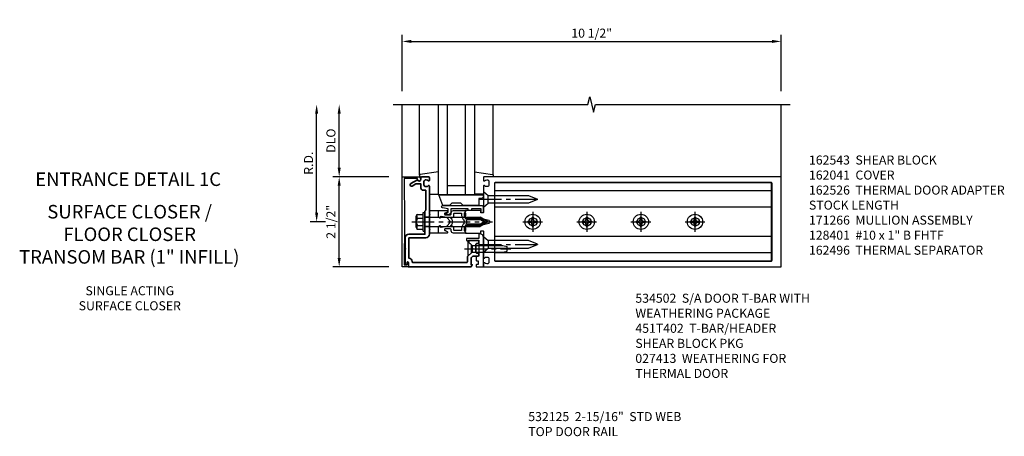
# Model space of a CAD drawing. Extents: x 0 to 173, y 0 to 110.
# Drawn here: x 69 to 97, y 85 to 96 of the extents above; entities that cross this region are included whole.
import ezdxf
from ezdxf.enums import TextEntityAlignment as Align

# ---------------------------------------------------------------- set-up
doc = ezdxf.new("R2010")
doc.units = 0
doc.header["$LTSCALE"] = 0.5
doc.header["$MEASUREMENT"] = 0
doc.linetypes.add('CENTER', pattern=[2, 1.25, -0.25, 0.25, -0.25])
doc.linetypes.add('HIDDEN', pattern=[0.375, 0.25, -0.125])
doc.layers.get('0').update_dxf_attribs({"color": 4, "linetype": 'CONTINUOUS'})
for name, color, linetype in [('CENTER', 1, 'CENTER'), ('DIME', 2, 'CONTINUOUS'), ('HIDDEN', 3, 'HIDDEN'), ('TEXT', 3, 'CONTINUOUS')]:
    doc.layers.add(name, color=color, linetype=linetype)
doc.styles.get("Standard").update_dxf_attribs({"font": 'arial.ttf'})
doc.dimstyles.new('EXT_ON-OFF', dxfattribs={"dimscale": 2, "dimtxt": 0.125, "dimasz": 0.125, "dimexe": 0.09, "dimexo": 0.1875, "dimgap": 0.05, "dimtad": 3, "dimdec": 5, "dimzin": 3, "dimdsep": 46, "dimlunit": 5, "dimtxsty": 'STANDARD', "dimcen": 0, "dimse2": 1, "dimadec": 0, "dimazin": 0, "dimtfac": 1, "dimtdec": 5, "dimtofl": 0, "dimtmove": 0, "dimatfit": 0, "dimfxl": 1, "dimfrac": 2, "dimtolj": 1, "dimtzin": 3, "dimarcsym": 0})
doc.dimstyles.new('EXT_ON-ON', dxfattribs={"dimscale": 2, "dimtxt": 0.125, "dimasz": 0.125, "dimexe": 0.09, "dimexo": 0.1875, "dimgap": 0.05, "dimtad": 3, "dimdec": 5, "dimzin": 3, "dimdsep": 46, "dimlunit": 5, "dimtxsty": 'STANDARD', "dimcen": 0, "dimadec": 0, "dimazin": 0, "dimtfac": 1, "dimtdec": 5, "dimtofl": 0, "dimtmove": 0, "dimatfit": 0, "dimfxl": 1, "dimfrac": 2, "dimtolj": 1, "dimtzin": 3, "dimarcsym": 0})

# ---------------------------------------------------------------- blocks, each defined once
blk = doc.blocks.new('*D1928')
at = {"layer": 'DIME', "color": 0, "lineweight": -2, "transparency": 16777216}
for p, q in [((-4.125, 0.25), (-4.125, 3)), ((-3.875, 0), (-4.305, 0))]:
    blk.add_line(p, q, dxfattribs=at)
at = {"layer": 'DIME', "color": 0, "transparency": 16777216}
for points in [[(-4.167, 3), (-4.083, 3), (-4.125, 3.25)], [(-4.167, 0.25), (-4.083, 0.25), (-4.125, 0)]]:
    blk.add_solid(points, dxfattribs=at)
at = {"layer": 'DIME', "color": 0, "transparency": 16777216, "insert": (-4.35, 1.625), "char_height": 0.25, "attachment_point": 5, "rotation": 90}
blk.add_mtext('\\A1;R.D.', dxfattribs=at)
blk = doc.blocks.new('*D1929')
at = {"layer": 'DIME', "color": 0, "lineweight": -2, "transparency": 16777216}
for p, q in [((-3.5, 1.5), (-3.5, 3)), ((-2.125, 1.25), (-3.68, 1.25))]:
    blk.add_line(p, q, dxfattribs=at)
at = {"layer": 'DIME', "color": 0, "transparency": 16777216}
for points in [[(-3.542, 3), (-3.458, 3), (-3.5, 3.25)], [(-3.542, 1.5), (-3.458, 1.5), (-3.5, 1.25)]]:
    blk.add_solid(points, dxfattribs=at)
at = {"layer": 'DIME', "color": 0, "transparency": 16777216, "insert": (-3.729, 2.25), "char_height": 0.25, "attachment_point": 5, "rotation": 90}
blk.add_mtext('\\A1;DLO', dxfattribs=at)
blk = doc.blocks.new('*D1930')
at = {"layer": 'DIME', "color": 0, "lineweight": -2, "transparency": 16777216}
for p, q in [((-3.5, -1), (-3.5, 1)), ((-2.125, -1.25), (-3.68, -1.25))]:
    blk.add_line(p, q, dxfattribs=at)
at = {"layer": 'DIME', "color": 0, "transparency": 16777216}
for points in [[(-3.542, 1), (-3.458, 1), (-3.5, 1.25)], [(-3.542, -1), (-3.458, -1), (-3.5, -1.25)]]:
    blk.add_solid(points, dxfattribs=at)
at = {"layer": 'DIME', "color": 0, "transparency": 16777216, "insert": (-3.729, 0), "char_height": 0.25, "attachment_point": 5, "rotation": 90}
blk.add_mtext('\\A1;2 1/2"', dxfattribs=at)
blk = doc.blocks.new('B162041')
blk.add_lwpolyline([(-0.95, -1.19), (-0.877, -1.19), (-0.866, -1.15, -0.339454), (-0.847, -1.135), (-0.837, -1.135), (-0.837, -1.25), (-1, -1.25), (-1, 1.25), (-0.556, 1.25, -0.414214), (-0.496, 1.19), (-0.496, 1.17, -1), (-0.576, 1.17), (-0.576, 1.2), (-0.95, 1.2), (-0.94, 0)], format="xyb", close=True)
blk = doc.blocks.new('B162310-M')
for p, q in [((-0.313, -0.25), (-0.313, 0)), ((0.313, 0), (0.313, -0.25))]:
    blk.add_line(p, q)
blk = doc.blocks.new('B027850-M')
blk.add_line((-0.3, 0.15), (-0.3, 0.4))
blk.add_lwpolyline([(0.314, 0.4), (0.242, -0.103, -0.373552), (0.223, -0.12), (0.2, -0.12, -0.414214), (0.18, -0.1), (0.18, -0.056)], format="xyb")
blk = doc.blocks.new('B171300M')
for points in [[(0.747, 0.277), (0.721, 0.251, 0.198912), (0.715, 0.237), (0.715, 0.163, 0.198912), (0.721, 0.149), (0.741, 0.129, -0.198912), (0.744, 0.121), (0.744, 0.106, 0.453546), (0.757, 0.094, -0.007471), (0.804, 0.1), (1.174, 0.1), (1.261, 0.05, -0.57735), (1.261, -0.05), (1.174, -0.1), (0.804, -0.1, -0.007471), (0.757, -0.094, 0.453546), (0.744, -0.106), (0.744, -0.121, -0.198912), (0.741, -0.129), (0.721, -0.149, 0.198912), (0.715, -0.163), (0.715, -0.237, 0.198912), (0.721, -0.251), (0.747, -0.277, -0.198912), (0.75, -0.285), (0.75, -0.301, -0.414214), (0.738, -0.313), (0.42, -0.313, -0.414214), (0.357, -0.25), (0.357, -0.226, 0.414214), (0.326, -0.195), (0.19, -0.195, 0.414214), (0.17, -0.215), (0.17, -0.223, 0.414214), (0.19, -0.243), (0.193, -0.243, -0.131652), (0.203, -0.246), (0.247, -0.271, -0.267949), (0.257, -0.288), (0.257, -0.293, -0.414214), (0.237, -0.313), (0.012, -0.313, -0.414214), (0, -0.301), (0, -0.133, -0.267949), (0.01, -0.116), (0.038, -0.1, -0.57735), (0.05, -0.106), (0.05, -0.127, 0.466308), (0.073, -0.146), (0.232, -0.118, 0.176327), (0.243, -0.112), (0.316, -0.025, 0.36397), (0.316, 0.025), (0.243, 0.112, 0.176327), (0.232, 0.118), (0.073, 0.146, 0.466308), (0.05, 0.127), (0.05, 0.106, -0.57735), (0.038, 0.1), (0.01, 0.116, -0.267949), (0, 0.133), (0, 0.301, -0.414214), (0.012, 0.313), (0.237, 0.313, -0.414214), (0.257, 0.293), (0.257, 0.288, -0.267949), (0.247, 0.271), (0.203, 0.246, -0.131652), (0.193, 0.243), (0.19, 0.243, 0.414214), (0.17, 0.223), (0.17, 0.215, 0.414214), (0.19, 0.195), (0.326, 0.195, 0.414214), (0.357, 0.226), (0.357, 0.25, -0.414214), (0.42, 0.313), (0.738, 0.313, -0.414214), (0.75, 0.301), (0.75, 0.285, -0.198912)], [(0.388, 0.124, 0.414214), (0.428, 0.164), (0.428, 0.222, -0.414214), (0.448, 0.242), (0.624, 0.242, -0.414214), (0.644, 0.222), (0.644, 0.173, 0.109518), (0.652, 0.14), (0.679, 0.08, 0.092094), (0.696, 0.057, -0.424958), (0.696, -0.057, 0.092094), (0.679, -0.08), (0.652, -0.14, 0.109518), (0.644, -0.173), (0.644, -0.222, -0.414214), (0.624, -0.242), (0.448, -0.242, -0.414214), (0.428, -0.222), (0.428, -0.164, 0.414214), (0.388, -0.124), (0.367, -0.124, -0.63707), (0.352, -0.092), (0.37, -0.071, 0.36397), (0.37, 0.071), (0.352, 0.092, -0.63707), (0.367, 0.124)], [(1.243, -0.019), (1.163, -0.065), (0.806, -0.065, -0.001063), (0.799, -0.064, -0.506849), (0.783, -0.036, 0.103752), (0.791, 0, 0.103752), (0.783, 0.036, -0.506849), (0.799, 0.064, -0.001063), (0.806, 0.065), (1.163, 0.065), (1.243, 0.019, -0.57735)]]:
    blk.add_lwpolyline(points, format="xyb", close=True)
blk = doc.blocks.new('B128960')
for p, q in [((-0.24, -0.153), (-0.24, 0.156)), ((-0.205, 0.206), (-0.05, 0.206)), ((-0.205, 0.105), (-0.05, 0.105)), ((-0.05, -0.26), (-0.05, 0.26)), ((-0.05, 0.26), (0, 0.26)), ((0, -0.26), (0, 0.26)), ((0, 0.125), (1.533, 0.125)), ((1.75, 0), (1.533, 0.125)), ((1.75, 0), (1.533, -0.125)), ((-0.205, -0.101), (-0.05, -0.101)), ((-0.205, -0.203), (-0.05, -0.203)), ((-0.05, -0.26), (0, -0.26)), ((0, -0.125), (1.533, -0.125))]:
    blk.add_line(p, q)
for centre, radius, start, end in [((-0.186, 0.155), 0.0543, 110.9107, 249.0893), ((-0.071, 0.002), 0.169, 142.5556, 217.4444), ((-0.186, -0.152), 0.0543, 110.9107, 249.0893)]:
    blk.add_arc(centre, radius, start, end)
at = {"layer": 'CENTER'}
blk.add_line((-0.365, 0), (1.875, 0), dxfattribs=at)
at = {"layer": 'HIDDEN'}
for p, q in [((-0.228, 0.19), (-0.209, 0.19)), ((-0.209, -0.187), (-0.209, 0.19)), ((-0.228, -0.187), (-0.209, -0.187))]:
    blk.add_line(p, q, dxfattribs=at)
blk = doc.blocks.new('B171306')
blk.add_lwpolyline([(0.12, 0.45), (1.21, 0.45, -0.414214), (1.24, 0.42), (1.24, 0.263, -0.414214), (1.23, 0.253), (1.194, 0.253, -0.414214), (1.184, 0.263), (1.184, 0.36), (0.92, 0.36), (0.92, 0.323, -0.414214), (0.91, 0.313), (0.84, 0.313, -0.414214), (0.83, 0.323), (0.83, 0.36), (0.347, 0.36), (0.347, 0.276, -0.414214), (0.267, 0.196), (0.222, 0.196, -0.767327), (0.212, 0.233), (0.267, 0.265), (0.267, 0.36), (0.115, 0.39, -0.36397), (0.09, 0.419), (0.09, 0.42, -0.414214)], format="xyb", close=True)
blk = doc.blocks.new('B127169')
blk.add_lwpolyline([(-0.109, 0.3), (1.08, 0.3, -1), (1.08, 0.2), (1.005, 0.2), (1.005, 0), (0.57, 0), (0.505, 0.065), (0.255, 0.065), (0.19, 0), (0, 0)], format="xyb", close=True)
blk = doc.blocks.new('B162230')
at = {"lineweight": 35}
blk.add_lwpolyline([(0.765, 0.936), (0.845, 0.936), (0.963, 0.806), (1.105, 0.806, -0.414214), (1.125, 0.786), (1.125, -0.714, -0.414214), (1.11, -0.729), (1.1, -0.729, 0.414214), (1.01, -0.819), (0.444, -0.819), (0.444, -0.35, 0.414214), (0.344, -0.25), (0.225, -0.25), (0.21, -0.235), (0.195, -0.25), (-0.195, -0.25), (-0.21, -0.235), (-0.225, -0.25), (-0.992, -0.25, 0.669376), (-1.003, -0.276, -0.199773), (-0.976, -0.339), (-0.976, -0.35, -0.414214), (-1.026, -0.4), (-1.114, -0.4, -0.414214), (-1.164, -0.35), (-1.164, -0.339, -0.199773), (-1.137, -0.276, 0.669376), (-1.148, -0.25), (-1.23, -0.25, 0.414214), (-1.25, -0.27), (-1.25, -0.456, 0.414214), (-1.22, -0.486), (-1.18, -0.486, -0.84909), (-1.164, -0.583), (-1.059, -0.766, 1), (-0.989, -0.726), (-1.05, -0.621), (-1.05, -0.486), (-0.936, -0.486, 0.414214), (-0.876, -0.426), (-0.876, -0.35), (-0.325, -0.35), (-0.3, -0.375), (-0.015, -0.375), (0, -0.36), (0.015, -0.375), (0.344, -0.375), (0.344, -0.819, 0.414214), (0.444, -0.919), (0.735, -0.919), (0.75, -0.904), (0.765, -0.919), (1.189, -0.919), (1.189, -0.879), (1.122, -0.861, -0.876976), (1.126, -0.829), (1.25, -0.829), (1.25, 0.906), (1.188, 0.937), (1.188, 0.906), (0.994, 0.906), (0.947, 0.957), (0.947, 1.105, 0.414214), (0.927, 1.125), (0.887, 1.125, 0.414214), (0.867, 1.105), (0.867, 1.066, -0.414214), (0.837, 1.036), (0.63, 1.036, -0.414214), (0.6, 1.066), (0.6, 1.105, 0.414214), (0.58, 1.125), (0.54, 1.125, 0.414214), (0.52, 1.105), (0.52, 0.863, 0.414214), (0.535, 0.848), (0.576, 0.848), (0.655, 0.936), (0.735, 0.936), (0.75, 0.951)], format="xyb", close=True, dxfattribs=at)
blk = doc.blocks.new('B162526')
at = {"layer": 'HIDDEN'}
for p, q in [((-0.133, -0.25), (-0.133, -0.375)), ((0.133, -0.25), (0.133, -0.375))]:
    blk.add_line(p, q, dxfattribs=at)
blk.add_blockref('B162230', (0, 0))
blk = doc.blocks.new('B162496')
blk.add_lwpolyline([(1.06, 1.047, 0.414214), (1.085, 1.072), (1.085, 1.107), (1.178, 1.107), (1.178, 1.072, 0.414214), (1.203, 1.047), (1.25, 1.047), (1.25, 1.25), (0.433, 1.25, 0.414214), (0.333, 1.15), (0.333, 1.125), (0.458, 1.125), (0.458, 0.783), (0.505, 0.783), (0.54, 0.818), (0.54, 0.838), (0.508, 0.838), (0.508, 1.125), (0.947, 1.125), (0.947, 1.047)], format="xyb", close=True)
blk = doc.blocks.new('B128401')
for p, q in [((0, -0.192), (0, 0.192)), ((0, 0.192), (0.081, 0.122)), ((0.081, 0.122), (0.081, -0.122)), ((0.081, 0.095), (0.956, 0.095)), ((0.956, 0.095), (1.081, 0.065)), ((1.081, -0.065), (1.081, 0.065)), ((0, -0.192), (0.081, -0.122)), ((0.081, -0.095), (0.956, -0.095)), ((0.956, -0.095), (1.081, -0.065))]:
    blk.add_line(p, q)
at = {"layer": 'CENTER'}
blk.add_line((-0.106, 0), (1.179, 0), dxfattribs=at)
blk = doc.blocks.new('*D1931')
at = {"layer": 'DIME', "color": 0, "lineweight": -2, "transparency": 16777216}
for p, q in [((-1.75, 3.625), (-1.75, 5.18)), ((-1.5, 5), (8.5, 5)), ((8.75, 3.625), (8.75, 5.18))]:
    blk.add_line(p, q, dxfattribs=at)
at = {"layer": 'DIME', "color": 0, "transparency": 16777216}
for points in [[(-1.5, 5.042), (-1.5, 4.958), (-1.75, 5)], [(8.5, 5.042), (8.5, 4.958), (8.75, 5)]]:
    blk.add_solid(points, dxfattribs=at)
at = {"layer": 'DIME', "color": 0, "transparency": 16777216, "insert": (3.5, 5.229), "char_height": 0.25, "attachment_point": 5}
blk.add_mtext('\\A1;10 1/2"', dxfattribs=at)
blk = doc.blocks.new('B162213')
for points in [[(0.313, 0), (0.313, 0.414, 0.414214), (0.303, 0.424), (0.263, 0.424, -0.414214), (0.253, 0.434), (0.253, 0.49, -0.414214), (0.263, 0.5), (0.61, 0.5), (0.625, 0.515), (0.64, 0.5), (0.992, 0.5, 0.669376), (1.003, 0.526, -0.199773), (0.976, 0.589), (0.976, 0.6, -0.414214), (1.026, 0.65), (1.114, 0.65, -0.414214), (1.164, 0.6), (1.164, 0.589, -0.199773), (1.137, 0.526, 0.669376), (1.148, 0.5), (1.23, 0.5, 0.414214), (1.25, 0.52), (1.25, 8.75), (-1.25, 8.75), (-1.25, 0.52, 0.414214), (-1.23, 0.5), (-1.148, 0.5, 0.669376), (-1.137, 0.526, -0.199773), (-1.164, 0.589), (-1.164, 0.6, -0.414214), (-1.114, 0.65), (-1.026, 0.65, -0.414214), (-0.976, 0.6), (-0.976, 0.589, -0.199773), (-1.003, 0.526, 0.669376), (-0.992, 0.5), (-0.64, 0.5), (-0.625, 0.515), (-0.61, 0.5), (-0.263, 0.5, -0.414214), (-0.253, 0.49), (-0.253, 0.434, -0.414214), (-0.263, 0.424), (-0.303, 0.424, 0.414214), (-0.313, 0.414), (-0.313, 0), (-0.273, 0), (-0.258, -0.015), (-0.243, 0), (-0.17, 0), (-0.155, -0.015), (-0.14, 0), (-0.1, 0), (-0.1, 0.43), (-0.042, 0.648, -0.767327), (0.042, 0.648), (0.1, 0.43), (0.1, 0), (0.14, 0), (0.155, -0.015), (0.17, 0), (0.243, 0), (0.258, -0.015), (0.273, 0)], [(1.094, 8.47, 0.414214), (1.064, 8.5), (-1.064, 8.5, 0.414214), (-1.094, 8.47), (-1.094, 0.836, 0.414214), (-1.064, 0.806), (1.064, 0.806, 0.414214), (1.094, 0.836)]]:
    blk.add_lwpolyline(points, format="xyb", close=True)
blk = doc.blocks.new('B128284')
for p, q in [((0, 0.219), (0, -0.219)), ((0, 0.219), (0.132, 0.108)), ((0.132, -0.108), (0.132, 0.108)), ((0.132, 0.108), (1.247, 0.108)), ((1.247, 0.108), (1.497, 0.005)), ((0, -0.219), (0.132, -0.108)), ((1.247, -0.108), (0.132, -0.108)), ((1.497, -0.005), (1.247, -0.108))]:
    blk.add_line(p, q)
blk.add_arc((1.495, 0), 0.005, 292.5, 67.5)
at = {"layer": 'CENTER'}
blk.add_line((-0.125, 0), (1.625, 0), dxfattribs=at)
blk = doc.blocks.new('B162543-S')
for p, q in [((8.484, 0.855), (0.81, 0.855)), ((8.484, 0.405), (0.81, 0.405)), ((8.484, -0.405), (0.81, -0.405)), ((8.484, -0.855), (0.81, -0.855))]:
    blk.add_line(p, q)
blk.add_lwpolyline([(0.81, 1.079), (0.81, -1.079), (8.484, -1.079), (8.484, 1.079)], close=True)
for centre in [(1.872, 0), (3.372, 0), (4.872, 0), (6.372, 0)]:
    blk.add_circle(centre, 0.114)
blk = doc.blocks.new('B128396-H')
for p, q in [((-0.138, 0.017), (-0.09, 0.017)), ((-0.138, 0.017), (-0.138, -0.017)), ((-0.025, 0.13), (-0.025, 0.082)), ((-0.025, 0.13), (0.009, 0.13)), ((0.009, 0.13), (0.009, 0.082)), ((0.074, 0.017), (0.121, 0.017)), ((0.121, 0.017), (0.121, -0.017)), ((-0.138, -0.017), (-0.09, -0.017)), ((-0.025, -0.082), (-0.025, -0.13)), ((-0.025, -0.13), (0.009, -0.13)), ((0.009, -0.082), (0.009, -0.13)), ((0.074, -0.017), (0.121, -0.017))]:
    blk.add_line(p, q)
blk.add_circle((-0.008, 0), 0.212)
for centre, start, end in [((-0.09, 0.082), 270, 0), ((0.074, 0.082), 180, 270), ((-0.09, -0.082), 0, 89.9999), ((0.074, -0.082), 90, 180)]:
    blk.add_arc(centre, 0.0647, start, end)
at = {"layer": 'CENTER'}
for p, q in [((-0.008, 0.275), (-0.008, -0.275)), ((-0.283, 0), (0.266, 0))]:
    blk.add_line(p, q, dxfattribs=at)
blk = doc.blocks.new('S171DP18M1KCADS')
for p, q in [((-1.75, 1.25), (-1.75, 3.25)), ((-1.27, 1.292635), (-1.27, 3.25)), ((-0.75, 0.75), (-0.75, 3.25)), ((-0.5, 0.75), (-0.5, 3.25)), ((0, 0.75), (0, 3.25)), ((0.25, 3.25), (0.25, 0.75)), ((0.77, 1.292635), (0.77, 3.25)), ((8.75, 1.25), (8.75, 3.25)), ((8.75, 1.25), (8.75, 3.25)), ((0, 1), (-0.5, 1)), ((0.25, 0.75), (-0.75, 0.75))]:
    blk.add_line(p, q)
blk.add_lwpolyline([(-2, 3.25), (3.394119, 3.249905), (3.44704, 3.462157), (3.55296, 3.037332), (3.605881, 3.249584), (9, 3.25)])
at = {"layer": 'HIDDEN'}
for p, q in [((-1, 0.133), (-1.125, 0.133)), ((-1, -0.133), (-1.125, -0.133))]:
    blk.add_line(p, q, dxfattribs=at)
at = {"xscale": -1}
for name, p, rotation in [('B027850-M', (-1.15, 1.07), 270), ('B128284', (0.5, -0.625), 180)]:
    blk.add_blockref(name, p, dxfattribs=dict(at, rotation=rotation))
for name, p, rotation in [('B027850-M', (0.65, 1.07), 90), ('B162526', (-0.75, 0), 270), ('B162213', (0, 0), 270), ('B162310-M', (-0.75, 0), 270), ('B162496', (-0.75, 0), 270)]:
    blk.add_blockref(name, p, dxfattribs=dict(rotation=rotation))
for name, p in [('B162041', (-0.75, 0)), ('B128284', (0.5, 0.625)), ('B162543-S', (0, 0)), ('B127169', (-0.63, 0.45)), ('B171300M', (-0.75, 0)), ('B171306', (-0.75, 0)), ('B128396-H', (1.872019, 0)), ('B128396-H', (3.372019, 0)), ('B128396-H', (4.872019, 0)), ('B128396-H', (6.372019, 0)), ('B128960', (-1.125, 0)), ('B128401', (0.078586, -0.750021))]:
    blk.add_blockref(name, p)
at = {"layer": 'DIME'}
dim = blk.add_linear_dim(base=(8.75, 5), p1=(-1.75, 3.25), p2=(8.75, 3.24999), dimstyle='EXT_ON-ON', override={"dimpost": '"'}, dxfattribs=at)
dim.commit()
dim.dimension.update_dxf_attribs({"geometry": '*D1931', "text_midpoint": (3.5, 5.229263)})
for base, p1, text, picture, middle in [((-4.125, 3.25), (-3.5, 0), 'R.D.', '*D1928', (-4.35, 1.625)), ((-3.5, 3.25), (-1.75, 1.25), 'DLO', '*D1929', (-3.729349, 2.25))]:
    dim = blk.add_linear_dim(base=base, p1=p1, p2=(-2, 3.25), angle=90, text=text, dimstyle='EXT_ON-OFF', override={"dimpost": '"'}, dxfattribs=at)
    dim.commit()
    dim.dimension.update_dxf_attribs({"geometry": picture, "text_midpoint": middle})
dim = blk.add_linear_dim(base=(-3.5, 1.25), p1=(-1.75, -1.25), p2=(-1.75, 1.25), angle=90, dimstyle='EXT_ON-OFF', override={"dimpost": '"'}, dxfattribs=at)
dim.commit()
dim.dimension.update_dxf_attribs({"geometry": '*D1930', "text_midpoint": (-3.729263, 0)})

msp = doc.modelspace()

# ---------------------------------------------------------------- block references
msp.add_blockref('S171DP18M1KCADS', (81.823819, 90.860162))

# ---------------------------------------------------------------- texts
at = {"layer": 'TEXT', "linetype": 'Continuous'}
for s, p in [('ENTRANCE DETAIL 1C', (72.473084, 91.854255)), ('TRANSOM BAR (1" INFILL)', (72.504352, 89.701573))]:
    msp.add_text(s, height=0.375, dxfattribs=at).set_placement(p, align=Align.CENTER)
at = {"layer": 'TEXT'}
for s, insert, char_height, width, attachment_point in [('162543  SHEAR BLOCK\\P162041  COVER\\P162526  THERMAL DOOR ADAPTER\\P^I    STOCK LENGTH\\P171266  MULLION ASSEMBLY\\P128401  #10 x 1" B FHTF\\P162496  THERMAL SEPARATOR', (91.347443, 92.698493), 0.25, 7.63144873, 1), ('SURFACE CLOSER /  \\P FLOOR CLOSER', (72.515005, 91.3279), 0.375, 5.65990941, 2), ('SINGLE ACTING\\PSURFACE CLOSER', (72.518253, 89.075934), 0.25, 5.15625, 2), ('534502  S/A DOOR T-BAR WITH\\P              WEATHERING PACKAGE\\P451T402  T-BAR/HEADER \\P^I      SHEAR BLOCK PKG\\P027413  WEATHERING FOR \\P^I    THERMAL DOOR ', (86.534993, 88.867924), 0.25, 7.40967053, 1), ('532125  2-15/16"  STD WEB \\P              TOP DOOR RAIL', (83.565307, 85.587647), 0.25, 7.49859567, 1)]:
    msp.add_mtext(s, dxfattribs=dict(at, insert=insert, char_height=char_height, width=width, attachment_point=attachment_point))

doc.saveas('drawing.dxf')
